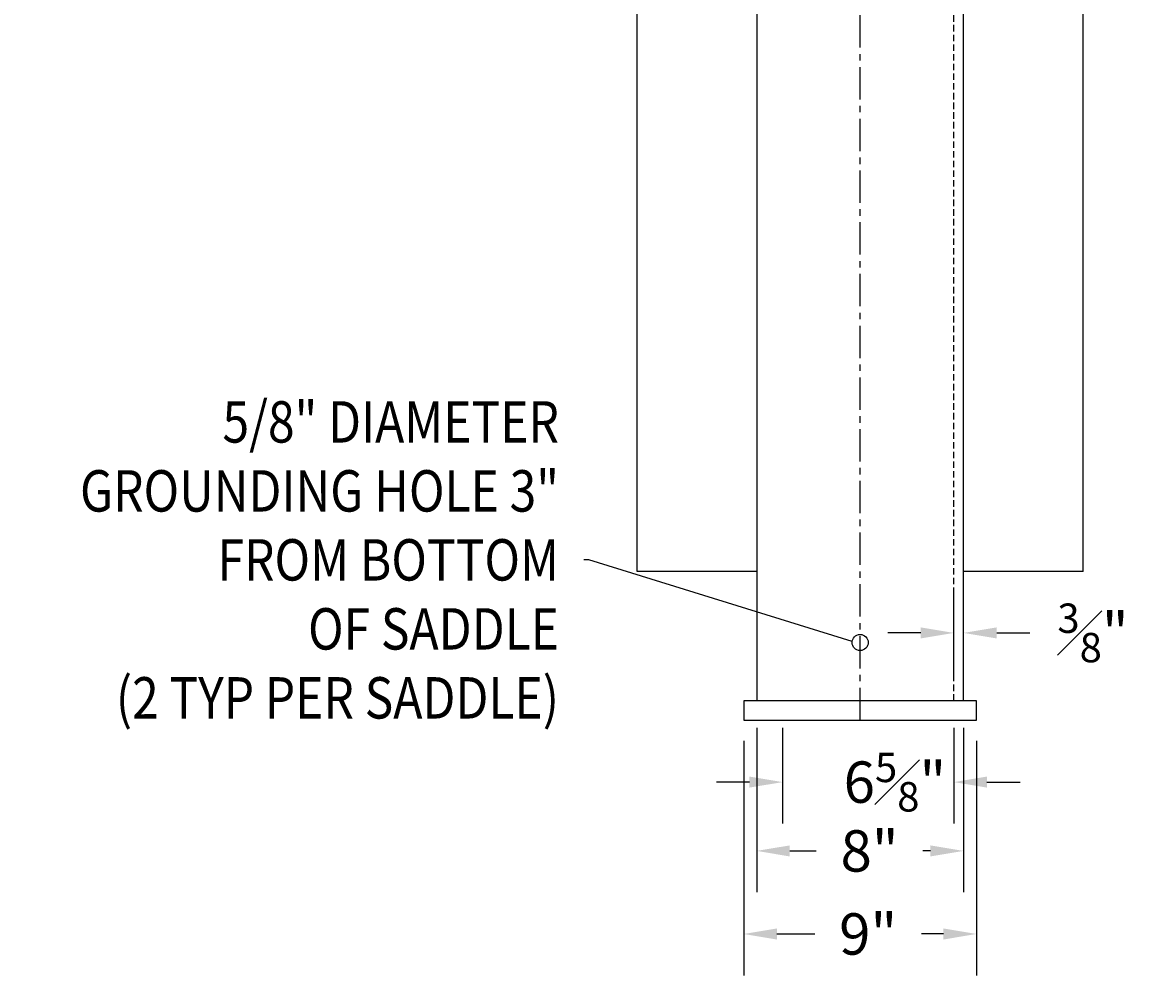
# Model space of a CAD drawing. Units: inches. Extents: x -784 to 3216, y 30 to 2322.
# Drawn here: x 998 to 1042, y 42 to 78 of the extents above; entities that cross this region are included whole.
import ezdxf

# ---------------------------------------------------------------- set-up
doc = ezdxf.new("R2010")
doc.units = ezdxf.units.IN
doc.header["$MEASUREMENT"] = 0
doc.linetypes.add('CENTER', pattern=[2, 1.25, -0.25, 0.25, -0.25])
doc.linetypes.add('HIDDEN', pattern=[0.375, 0.25, -0.125])
doc.layers.add('CENTER', color=6, linetype='CENTER')
doc.layers.add('Saddles', color=202, linetype='Continuous')
doc.styles.add('NEW', font='romans.shx')
doc.dimstyles.new('SCALE', dxfattribs={"dimscale": 0.083333, "dimtxt": 0.1, "dimasz": 0.08, "dimexe": 0.1, "dimexo": 0.05, "dimgap": 0.06, "dimtad": 0, "dimtih": 1, "dimtoh": 1, "dimdec": 4, "dimzin": 7, "dimdsep": 46, "dimlunit": 5, "dimtxsty": 'NEW', "dimcen": 0, "dimclrd": 1, "dimclre": 1, "dimclrt": 6, "dimadec": 0, "dimazin": 2, "dimtp": 0.1, "dimtm": 0.1, "dimtfac": 0.71, "dimtdec": 4, "dimtofl": 0, "dimtmove": 0, "dimatfit": 3, "dimfxl": 1, "dimtfillclr": 1, "dimfrac": 1, "dimtolj": 1, "dimtzin": 7, "dimlwd": -1, "dimlwe": -1, "dimarcsym": 1})

# ---------------------------------------------------------------- blocks, each defined once
blk = doc.blocks.new('*D486')
at = {"layer": 'Defpoints', "color": 0, "transparency": 16777216}
for p in [(1034.265, 54.774), (1033.89, 52.153), (1034.265, 52.153)]:
    blk.add_point(p, dxfattribs=at)
at = {"layer": 'Saddles', "color": 1, "transparency": 16777216}
for p, q in [((1033.89, 52.953), (1033.89, 56.374)), ((1034.265, 52.953), (1034.265, 56.374)), ((1032.61, 54.774), (1031.33, 54.774)), ((1035.545, 54.774), (1036.825, 54.774))]:
    blk.add_line(p, q, dxfattribs=at)
for points in [[(1032.61, 54.987), (1032.61, 54.561), (1033.89, 54.774)], [(1035.545, 54.987), (1035.545, 54.561), (1034.265, 54.774)]]:
    blk.add_solid(points, dxfattribs=at)
at = {"layer": 'Saddles', "color": 6, "transparency": 16777216, "insert": (1039.27, 54.774), "char_height": 1.6, "attachment_point": 5, "style": 'NEW'}
blk.add_mtext('\\A1;{\\H0.710000x;\\S3#8;}"', dxfattribs=at)
blk = doc.blocks.new('*D487')
at = {"layer": 'Defpoints', "color": 0, "transparency": 16777216}
for p in [(1027.265, 51.903), (1033.89, 51.903), (1033.89, 49.006)]:
    blk.add_point(p, dxfattribs=at)
at = {"layer": 'Saddles', "color": 1, "transparency": 16777216}
for p, q in [((1027.265, 51.103), (1027.265, 47.406)), ((1033.89, 51.103), (1033.89, 47.406)), ((1025.985, 49.006), (1024.705, 49.006)), ((1035.17, 49.006), (1036.45, 49.006))]:
    blk.add_line(p, q, dxfattribs=at)
for points in [[(1025.985, 49.22), (1025.985, 48.793), (1027.265, 49.006)], [(1035.17, 49.22), (1035.17, 48.793), (1033.89, 49.006)]]:
    blk.add_solid(points, dxfattribs=at)
at = {"layer": 'Saddles', "color": 6, "transparency": 16777216, "insert": (1031.61, 49.006), "char_height": 1.6, "attachment_point": 5, "style": 'NEW'}
blk.add_mtext('\\A1;6{\\H0.710000x;\\S5#8;}"', dxfattribs=at)
blk = doc.blocks.new('*D488')
at = {"layer": 'Defpoints', "color": 0, "transparency": 16777216}
for p in [(1026.265, 51.903), (1034.265, 51.903), (1034.265, 46.346)]:
    blk.add_point(p, dxfattribs=at)
at = {"layer": 'Saddles', "color": 1, "transparency": 16777216}
for p, q in [((1026.265, 51.103), (1026.265, 44.746)), ((1034.265, 51.103), (1034.265, 44.746)), ((1027.545, 46.346), (1028.565, 46.346)), ((1032.985, 46.346), (1032.695, 46.346))]:
    blk.add_line(p, q, dxfattribs=at)
for points in [[(1027.545, 46.559), (1027.545, 46.132), (1026.265, 46.346)], [(1032.985, 46.559), (1032.985, 46.132), (1034.265, 46.346)]]:
    blk.add_solid(points, dxfattribs=at)
at = {"layer": 'Saddles', "color": 6, "transparency": 16777216, "insert": (1030.63, 46.346), "char_height": 1.6, "attachment_point": 5, "style": 'NEW'}
blk.add_mtext('\\A1;8"', dxfattribs=at)
blk = doc.blocks.new('*D489')
at = {"layer": 'Defpoints', "color": 0, "transparency": 16777216}
for p in [(1025.765, 51.403), (1034.765, 51.403), (1034.765, 43.134)]:
    blk.add_point(p, dxfattribs=at)
at = {"layer": 'Saddles', "color": 1, "transparency": 16777216}
for p, q in [((1025.765, 50.603), (1025.765, 41.534)), ((1034.765, 50.603), (1034.765, 41.534)), ((1027.045, 43.134), (1028.511, 43.134)), ((1033.485, 43.134), (1032.64, 43.134))]:
    blk.add_line(p, q, dxfattribs=at)
for points in [[(1027.045, 43.347), (1027.045, 42.92), (1025.765, 43.134)], [(1033.485, 43.347), (1033.485, 42.92), (1034.765, 43.134)]]:
    blk.add_solid(points, dxfattribs=at)
at = {"layer": 'Saddles', "color": 6, "transparency": 16777216, "insert": (1030.576, 43.134), "char_height": 1.6, "attachment_point": 5, "style": 'NEW'}
blk.add_mtext('\\A1;9"', dxfattribs=at)

msp = doc.modelspace()

# ---------------------------------------------------------------- linework, layer by layer
at = {"layer": 'CENTER'}
msp.add_line((1030.26505, 51.4028), (1030.26505, 107.99381), dxfattribs=at)
at = {"layer": 'Saddles'}
for p, q in [((1021.64005, 57.1528), (1021.64005, 107.49381)), ((1038.89005, 57.1528), (1038.89005, 107.49381)), ((1026.26505, 104.00015), (1026.26505, 52.1528)), ((1034.26505, 52.1528), (1034.26505, 104.00015)), ((1026.26505, 57.1528), (1021.64005, 57.1528)), ((1038.89005, 57.1528), (1034.26505, 57.1528))]:
    msp.add_line(p, q, dxfattribs=at)
at = {"layer": 'Saddles', "linetype": 'HIDDEN'}
msp.add_line((1033.89005, 52.1528), (1033.89005, 104.00015), dxfattribs=at)
at = {"layer": 'Saddles'}
msp.add_lwpolyline([(1025.76505, 51.4028), (1034.76505, 51.4028), (1034.76505, 52.1528), (1025.76505, 52.1528)], close=True, dxfattribs=at)
msp.add_circle((1030.26505, 54.4028), 0.3125, dxfattribs=at)

# ---------------------------------------------------------------- texts
at = {"layer": 'Saddles', "insert": (1018.62083, 57.59796), "char_height": 1.6, "attachment_point": 6, "style": 'NEW'}
msp.add_mtext('\\A1;{\\W0.85;5/8" DIAMETER\\PGROUNDING HOLE 3" \\PFROM BOTTOM \\POF SADDLE\\P(2 TYP PER SADDLE)}', dxfattribs=at)

# ---------------------------------------------------------------- dimensions: what is measured, and where the dimension line sits
at = {"layer": 'Saddles'}
dim = msp.add_linear_dim(base=(1034.26505, 54.7739), p1=(1033.89005, 52.1528), p2=(1034.26505, 52.1528), dimstyle='SCALE', override={"dimpost": '"'}, dxfattribs=at)
dim.commit()
dim.dimension.update_dxf_attribs({"geometry": '*D486', "text_midpoint": (1039.27, 54.7739)})
for base, p1, p2, picture, middle in [((1033.89005, 49.00645), (1027.26505, 51.9028), (1033.89005, 51.9028), '*D487', (1031.61005, 49.00645)), ((1034.26505, 46.34573), (1026.26505, 51.9028), (1034.26505, 51.9028), '*D488', (1030.62982, 46.34573)), ((1034.76505, 43.1336), (1025.76505, 51.4028), (1034.76505, 51.4028), '*D489', (1030.57559, 43.1336))]:
    dim = msp.add_linear_dim(base=base, p1=p1, p2=p2, dimstyle='SCALE', override={"dimpost": '"'}, dxfattribs=at)
    dim.commit()
    dim.dimension.update_dxf_attribs({"geometry": picture, "text_midpoint": middle, "dimtype": 160})

# ---------------------------------------------------------------- leaders
at = {"layer": 'Saddles', "annotation_type": 0, "has_hookline": 1, "hookline_direction": 1, "text_width": 21.69524}
msp.add_leader([(1029.95468, 54.43919), (1019.77594, 57.59796), (1019.58083, 57.59796)], dimstyle='SCALE', dxfattribs=at)

doc.saveas('drawing.dxf')
